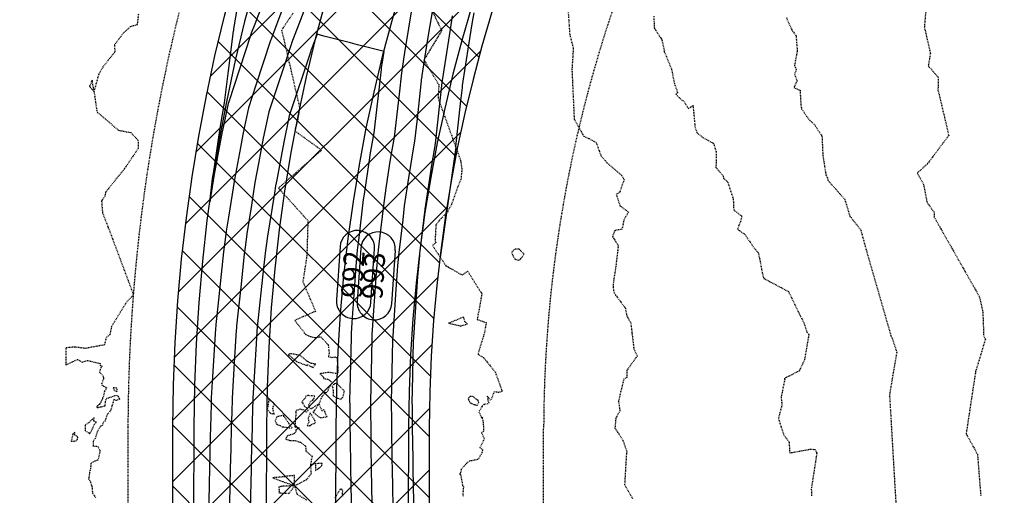
# Model space of a CAD drawing. Units: feet. Extents: x 2026946 to 2036683, y 13721141 to 13728098.
# Drawn here: x 2027866 to 2028008, y 13724530 to 13724599 of the extents above; entities that cross this region are included whole.
import ezdxf

# ---------------------------------------------------------------- set-up
doc = ezdxf.new("R2010")
doc.units = ezdxf.units.FT
doc.header["$MEASUREMENT"] = 0
doc.linetypes.add('HIDDEN2', pattern=[0.1875, 0.125, -0.0625])
for name, color, linetype in [('C-TOPO-EG1228500', 1, 'Continuous'), ('CE-TOPO-MAJR', 37, 'HIDDEN2'), ('CE-TOPO-MINR', 39, 'HIDDEN2'), ('CP-ESMT-DR-OFFSITE', 252, 'HIDDEN2'), ('CP-STRM-DRN-E-OFFSITE', 1, 'Continuous'), ('CP-STRM-DRN-HATCH-OFFSITE', 251, 'Continuous'), ('CP-TOPO-ANNO-CONT', 51, 'Continuous'), ('CP-TOPO-MAJR', 5, 'Continuous'), ('CP-TOPO-MINR', 4, 'Continuous'), ('XREF', 7, 'Continuous')]:
    doc.layers.add(name, color=color, linetype=linetype)
doc.styles.add('SIMPLEX', font='simplex.shx')

# ---------------------------------------------------------------- blocks, each defined once
blk = doc.blocks.new('*U103')
at = {"layer": 'CE-TOPO-MAJR', "color": 37, "linetype": 'HIDDEN2', "lineweight": -3}
for points, elevation in [([(2027997.32, 13724604.18), (2027996.75, 13724597.95), (2027997.63, 13724594.18), (2027997.32, 13724592.33), (2027997.79, 13724591.82), (2027998.77, 13724590.68), (2027998.72, 13724588.92), (2028000.28, 13724582.31), (2027997.2, 13724578.21), (2027995.72, 13724576.88), (2027995.95, 13724576.51), (2027996.64, 13724575.25), (2027997.14, 13724572.64), (2027998.19, 13724571.21), (2027998.15, 13724570.58), (2028004.69, 13724559.07), (2028005.2, 13724556.83), (2028005.31, 13724553.47), (2028005.56, 13724552.9), (2028004.15, 13724548.23), (2028002.79, 13724539.29), (2028004.42, 13724536.32), (2028004.89, 13724530.37)], 1000), ([(2027905.65, 13724599.96), (2027903.99, 13724597.53), (2027906.59, 13724586.32), (2027906.32, 13724584.66), (2027905.9, 13724582.97), (2027909.76, 13724580.19), (2027903.54, 13724574.72), (2027907.78, 13724570.03), (2027907.64, 13724565), (2027907.06, 13724561.2), (2027908.89, 13724556.93), (2027905.89, 13724555.63), (2027907.48, 13724553.58), (2027908.17, 13724553.3), (2027908.76, 13724553.15), (2027909.43, 13724553.24), (2027909.66, 13724553.25), (2027910.33, 13724552.51), (2027910.66, 13724552.14), (2027910.69, 13724552.13), (2027910.73, 13724552.06), (2027910.75, 13724551.77), (2027910.87, 13724550.86), (2027910.72, 13724550.43), (2027911.26, 13724550.29), (2027911.5, 13724550.33), (2027911.9, 13724550.35), (2027912.01, 13724550.2), (2027912.02, 13724549.79), (2027912.04, 13724549.64), (2027912.05, 13724549.59), (2027912.12, 13724548.47), (2027912.09, 13724548.11), (2027912.05, 13724547.97), (2027911.6, 13724547.99), (2027911.15, 13724548.08), (2027910.8, 13724548.13), (2027910.32, 13724548.04), (2027909.53, 13724547.94), (2027910.02, 13724547.45), (2027910.06, 13724547.25), (2027910.29, 13724547.21), (2027910.64, 13724547.16), (2027910.91, 13724547.01), (2027911.11, 13724546.8), (2027911.5, 13724546.39), (2027911.89, 13724546.62), (2027913.02, 13724545.44), (2027912.78, 13724544.49), (2027912.53, 13724544.23), (2027912.06, 13724544.38), (2027911.49, 13724544.7), (2027911.49, 13724545.42), (2027911.39, 13724546.1), (2027910.89, 13724546.2), (2027910.69, 13724545.6), (2027910.54, 13724545.17), (2027910.3, 13724545.25), (2027909.78, 13724544.6), (2027909.38, 13724543.57), (2027909.82, 13724542.55), (2027910.06, 13724542.77), (2027910.22, 13724542.44), (2027910.36, 13724542.06), (2027910.54, 13724541.71), (2027909.91, 13724541.58), (2027909.62, 13724541.55), (2027909.39, 13724541.66), (2027908.57, 13724542.36), (2027909.38, 13724543.57), (2027908.18, 13724542.81), (2027907.9, 13724543.42), (2027908.2, 13724543.98), (2027908.52, 13724544.13), (2027908.81, 13724544.7), (2027907.77, 13724544.78), (2027907.47, 13724544.71), (2027907.4, 13724544.4), (2027906.92, 13724543.91), (2027907.28, 13724543.24), (2027907.64, 13724542.98), (2027907.81, 13724542.62), (2027907.55, 13724542.34), (2027907.42, 13724542.62), (2027906.65, 13724542.8), (2027905.98, 13724542.57), (2027906.07, 13724542.42), (2027905.9, 13724540.27), (2027906.55, 13724540.13), (2027906.03, 13724539.83), (2027906.03, 13724539.56), (2027905.78, 13724539.27), (2027904.82, 13724538.97), (2027904.59, 13724538.49), (2027905.18, 13724538.32), (2027905.92, 13724538.3), (2027906.64, 13724538.05), (2027906.71, 13724538.07), (2027907.44, 13724537.48), (2027907.47, 13724537.12), (2027907.48, 13724536.8), (2027908.38, 13724536.03), (2027908.15, 13724534.76)], 995), ([(2027908.86, 13724534.95), (2027908.15, 13724534.76), (2027908.25, 13724533.48), (2027907.94, 13724533.11), (2027907.58, 13724532.62), (2027905.87, 13724531.76), (2027906.22, 13724530.53), (2027907.62, 13724529.72)], 995), ([(2027912.84, 13724530.26), (2027912.78, 13724530.63), (2027912.81, 13724530.96), (2027912.72, 13724531.25), (2027912.45, 13724531.28), (2027912.4, 13724531.19), (2027911.67, 13724529.96)], 995)]:
    blk.add_lwpolyline(points, dxfattribs=dict(at, elevation=elevation))
at = {"layer": 'CE-TOPO-MAJR', "color": 37, "linetype": 'HIDDEN2', "lineweight": -3, "elevation": 995}
for points in [[(2027907.71, 13724549.25), (2027908.22, 13724548.97), (2027908.54, 13724548.82), (2027908.9, 13724549.34), (2027908.29, 13724549.4), (2027907.86, 13724549.63), (2027907.65, 13724549.74), (2027906.83, 13724550.46), (2027906.45, 13724550.61), (2027905.39, 13724550.81), (2027905.18, 13724550.81), (2027905.05, 13724550.77), (2027905.03, 13724550.7), (2027904.95, 13724550.67), (2027905.2, 13724550.51), (2027906.14, 13724549.69), (2027907.66, 13724549.11), (2027907.71, 13724549.25)], [(2027902.73, 13724542.96), (2027902.94, 13724543.65), (2027902.13, 13724544.23), (2027902.01, 13724543.19), (2027901.92, 13724542.87), (2027902.38, 13724542.23), (2027902.92, 13724542.11), (2027902.73, 13724542.96)], [(2027904.48, 13724541.6), (2027904.24, 13724541.93), (2027903.23, 13724541.68), (2027903.26, 13724541.59), (2027903.04, 13724541.13), (2027903.3, 13724540.62), (2027903.79, 13724540.44), (2027904.1, 13724540.27), (2027904.19, 13724540.27), (2027905.52, 13724540.07), (2027904.48, 13724541.6)], [(2027908.88, 13724540.83), (2027908.8, 13724541.16), (2027908.13, 13724542.27), (2027907.83, 13724541.48), (2027907.91, 13724540.98), (2027907.7, 13724540.48), (2027907.96, 13724540.41), (2027908.09, 13724540.47), (2027908.18, 13724540.44), (2027908.31, 13724540.6), (2027908.88, 13724540.83)], [(2027909.83, 13724534.97), (2027908.86, 13724534.95), (2027908.87, 13724533.96), (2027909.49, 13724534.38), (2027909.81, 13724534.66), (2027909.83, 13724534.97)], [(2027904.42, 13724533.07), (2027902.74, 13724532.92), (2027904.15, 13724532.37), (2027905.87, 13724531.76), (2027905.84, 13724533.24), (2027904.65, 13724533.14), (2027904.42, 13724533.07)], [(2027903.87, 13724531.68), (2027903.57, 13724531.54), (2027903.66, 13724530.97), (2027903.58, 13724530.75), (2027904.02, 13724530.72), (2027905.08, 13724530.67), (2027905.87, 13724531.76), (2027903.87, 13724531.68)]]:
    blk.add_lwpolyline(points, close=True, dxfattribs=at)
at = {"layer": 'CE-TOPO-MINR', "color": 39, "linetype": 'HIDDEN2', "lineweight": -3}
for points, elevation in [([(2027957.7, 13724599.53), (2027957.76, 13724598.48), (2027957.77, 13724597.82), (2027958.5, 13724596.71), (2027958.89, 13724596.09), (2027959.23, 13724594.41), (2027960.25, 13724591.91), (2027960.68, 13724589.82), (2027961.14, 13724588.48), (2027960.88, 13724588.25), (2027961.7, 13724587.47), (2027962.07, 13724587.22), (2027962.7, 13724586.19), (2027963.37, 13724586.62), (2027963.66, 13724583.48), (2027963.95, 13724582.69), (2027964.82, 13724582), (2027966.34, 13724581.16), (2027966.73, 13724579.86), (2027966.68, 13724577.7), (2027967.72, 13724576.48), (2027967.77, 13724576.16), (2027968.38, 13724575.59), (2027969.18, 13724573.13), (2027969.24, 13724571.58), (2027970.42, 13724570.64), (2027970.18, 13724569.76), (2027969.77, 13724568.79), (2027970.87, 13724568.02), (2027972.23, 13724566), (2027972.77, 13724565.4), (2027972.97, 13724564.6), (2027973.35, 13724562.52), (2027973.53, 13724561.84), (2027973.61, 13724561.67), (2027973.78, 13724561.59), (2027976.07, 13724560.36), (2027977.13, 13724559.79), (2027977.22, 13724559.62), (2027979.42, 13724555.14), (2027979.81, 13724553.91), (2027980.09, 13724553.63), (2027979.46, 13724549.95), (2027978.73, 13724548.36), (2027976.8, 13724547.37), (2027976.57, 13724547.28), (2027976.61, 13724547.08), (2027976.08, 13724544.54), (2027976.21, 13724543.45), (2027975.69, 13724541.48), (2027976.47, 13724539.11), (2027977.24, 13724538.07), (2027977.32, 13724536.51), (2027980.23, 13724537.03), (2027980.99, 13724537.02), (2027981.23, 13724536.46), (2027980.44, 13724531.32), (2027980.49, 13724530.28)], 998), ([(2027923.32, 13724605.35), (2027927.09, 13724597.44), (2027924.54, 13724593.2), (2027926.68, 13724589.64), (2027926.58, 13724587.67), (2027928.67, 13724581.9), (2027929.83, 13724578.69), (2027930.01, 13724577.36), (2027929.87, 13724575.96), (2027929.45, 13724575), (2027929.08, 13724573.96), (2027928.51, 13724572.37), (2027927.9, 13724571.22), (2027926.83, 13724570.15), (2027926.26, 13724569.4), (2027926.14, 13724567.13), (2027926.27, 13724566.87), (2027925.77, 13724566.43), (2027927.71, 13724563.52), (2027930.04, 13724562.17), (2027930.84, 13724562.72), (2027932.89, 13724559.48), (2027932.49, 13724557.19), (2027932.21, 13724555.77), (2027933.52, 13724555.3), (2027933.31, 13724554.09), (2027933.11, 13724553.31), (2027932.32, 13724550.76), (2027933.16, 13724550.25), (2027934.85, 13724548.12), (2027935.76, 13724545.55), (2027935.79, 13724545.36), (2027935.31, 13724545.21), (2027934.66, 13724545.32), (2027934.16, 13724544.08), (2027933.66, 13724544.7), (2027933.76, 13724544.01), (2027933.92, 13724543.8), (2027933.76, 13724543.58), (2027933.2, 13724543.49), (2027932.92, 13724543.23), (2027932.48, 13724542.45), (2027932.8, 13724541.64), (2027932.99, 13724541.66), (2027932.92, 13724541.52), (2027933.03, 13724541.14), (2027933.1, 13724540.86), (2027933.1, 13724540.64), (2027933.14, 13724539.63), (2027932.83, 13724539.41), (2027933.24, 13724538.53), (2027932.61, 13724537.27), (2027933.01, 13724536.98), (2027932.97, 13724536.86), (2027932.9, 13724536.53), (2027932.36, 13724535.57), (2027931.38, 13724535.35), (2027931.12, 13724535.33), (2027930.71, 13724535.04), (2027929.93, 13724534.14), (2027929.8, 13724533.64), (2027929.77, 13724533.57), (2027929.69, 13724533.47), (2027929.83, 13724533.38), (2027930.11, 13724531.82), (2027930.24, 13724531.66), (2027930.13, 13724530.53), (2027930.19, 13724530.28)], 996), ([(2027883.32, 13724599.81), (2027883.14, 13724598.27), (2027882.16, 13724598), (2027881.13, 13724597.07), (2027879.88, 13724595.38), (2027879.91, 13724594.33), (2027878.22, 13724592.24), (2027877.6, 13724591.15), (2027876.91, 13724588.69), (2027877.31, 13724585.92), (2027877.44, 13724585.61), (2027880.46, 13724583.06), (2027882.23, 13724582.73), (2027883.3, 13724581.59), (2027883.29, 13724580.42), (2027881.3, 13724577.48), (2027878.57, 13724574.11), (2027878.49, 13724573.56), (2027878.01, 13724572.86), (2027878.14, 13724571.15), (2027878.98, 13724569.01), (2027882.6, 13724559.36), (2027881.49, 13724558.07), (2027879.45, 13724554.76), (2027879.19, 13724553.56), (2027878.66, 13724553.13), (2027878.42, 13724552.09), (2027875.65, 13724551.58), (2027874.13, 13724551.78), (2027872.83, 13724551.66), (2027872.86, 13724549.22), (2027874.53, 13724549.98), (2027875.25, 13724549.6), (2027875.93, 13724549.86), (2027877.82, 13724549.41), (2027877.77, 13724549.16), (2027878.08, 13724549.04), (2027877.89, 13724548.79), (2027877.7, 13724548.15), (2027878.21, 13724547.67), (2027878.27, 13724547.39), (2027878.28, 13724547.19), (2027877.99, 13724546.35), (2027878.31, 13724546.13), (2027878.72, 13724545.93), (2027878.41, 13724545.36), (2027878.21, 13724544.46), (2027878.14, 13724544.44), (2027878.12, 13724544.25), (2027877.69, 13724543.5), (2027877.42, 13724543.3), (2027877.34, 13724543.2), (2027877.42, 13724542.96), (2027877.58, 13724543.11), (2027877.97, 13724543.15), (2027878.54, 13724543.3), (2027878.57, 13724543.92), (2027878.71, 13724544.36), (2027879.6, 13724544.65), (2027879.85, 13724544.75), (2027880.25, 13724544.86), (2027880.62, 13724544.28), (2027880.14, 13724544.07), (2027879.8, 13724544.24), (2027879.48, 13724543.21), (2027879.35, 13724542.67), (2027879.22, 13724542.59), (2027879.21, 13724542.48), (2027878.77, 13724541.96), (2027878.52, 13724541.1), (2027878.29, 13724540.94), (2027878.06, 13724540.37), (2027877.89, 13724540.42), (2027877.66, 13724540.04), (2027877.36, 13724539.51), (2027877.08, 13724538.6), (2027876.82, 13724538.19), (2027876.77, 13724537.52), (2027877.42, 13724537.47), (2027877.78, 13724536.88), (2027877.71, 13724536.42), (2027877.52, 13724535.58), (2027877.49, 13724535.52), (2027877.47, 13724535.48), (2027876.46, 13724535.03), (2027876.42, 13724534.22), (2027876.28, 13724533.71), (2027876.2, 13724533.05), (2027876.18, 13724532.91), (2027876.13, 13724532.76), (2027876.32, 13724532.53), (2027876.54, 13724531.83), (2027876.61, 13724531.69), (2027876.7, 13724530.71), (2027877.19, 13724530)], 994), ([(2027945.19, 13724602.53), (2027945.57, 13724596.9), (2027946.09, 13724594.9), (2027945.89, 13724591.84), (2027946.22, 13724584.69), (2027947.59, 13724582.21), (2027948.37, 13724581.85), (2027949.39, 13724581.29), (2027950.09, 13724579.36), (2027950.95, 13724578.38), (2027953.08, 13724576.55), (2027953.43, 13724575.95), (2027952.79, 13724574.13), (2027952.29, 13724573.81), (2027952.81, 13724572.18), (2027954.06, 13724571.25), (2027953.4, 13724570.16), (2027953.12, 13724568.78), (2027952.1, 13724568.59), (2027951.86, 13724568.04), (2027951.83, 13724568.01), (2027951.76, 13724567.71), (2027952.58, 13724566.41), (2027952.26, 13724563.7), (2027951.87, 13724561.06), (2027951.84, 13724560.47), (2027951.9, 13724559.82), (2027952.2, 13724559.28), (2027953.61, 13724557.39), (2027953.8, 13724556.32), (2027954.38, 13724555.28), (2027954.56, 13724553.81), (2027954.83, 13724551.52), (2027955.32, 13724550.48), (2027953.8, 13724548.4), (2027953.84, 13724547.38), (2027953.37, 13724547.15), (2027952.61, 13724543.96), (2027952.69, 13724543.41), (2027952.81, 13724542.59), (2027952.22, 13724541.48), (2027952.11, 13724540.1), (2027953.27, 13724538.27), (2027953.82, 13724536.66), (2027953.76, 13724536.5), (2027953.51, 13724532.21), (2027953.47, 13724531.96), (2027954.63, 13724529.94)], 997), ([(2027976.84, 13724599.32), (2027977.62, 13724597.56), (2027978.24, 13724596.69), (2027978.41, 13724594.5), (2027978.01, 13724592.4), (2027978.26, 13724591.84), (2027978.03, 13724591.11), (2027978.38, 13724590.22), (2027977.92, 13724589.23), (2027978.82, 13724588.83), (2027978.94, 13724586.65), (2027979.04, 13724586.14), (2027979.77, 13724585.08), (2027980.25, 13724584.46), (2027980.89, 13724583.88), (2027981.98, 13724582.23), (2027982.1, 13724579.47), (2027982.51, 13724576.87), (2027982.58, 13724576.56), (2027982.76, 13724576.24), (2027982.83, 13724575.84), (2027985.28, 13724573.09), (2027986, 13724570.69), (2027986.1, 13724570.52), (2027986.18, 13724570.46), (2027987.61, 13724568.64), (2027987.73, 13724568.11), (2027988.4, 13724565.67), (2027991.93, 13724553.43), (2027992.12, 13724553.05), (2027992.77, 13724551.04), (2027991.73, 13724544.91), (2027992.19, 13724536.95), (2027992.73, 13724527.72)], 999)]:
    blk.add_lwpolyline(points, dxfattribs=dict(at, elevation=elevation))
for points, elevation in [([(2027876.26, 13724589.46), (2027876.36, 13724589.26), (2027876.91, 13724588.69), (2027876.66, 13724590.28), (2027876.35, 13724589.55), (2027876.26, 13724589.46)], 994), ([(2027937.67, 13724564.45), (2027938.35, 13724564.3), (2027939, 13724565.19), (2027938.28, 13724565.89), (2027937.6, 13724565.89), (2027937.17, 13724565.42), (2027937.67, 13724564.45)], 996), ([(2027930.26, 13724556.11), (2027928.1, 13724555.22), (2027929.82, 13724554.83), (2027930.8, 13724555.12), (2027930.45, 13724555.43), (2027930.26, 13724556.11)], 996), ([(2027880.28, 13724545.59), (2027880.21, 13724545.86), (2027879.7, 13724545.9), (2027879.87, 13724545.5), (2027880.2, 13724545.38), (2027880.28, 13724545.59)], 994), ([(2027932.21, 13724543.34), (2027932.45, 13724543.77), (2027932.34, 13724544.11), (2027932.07, 13724544.27), (2027931.56, 13724544.67), (2027931.2, 13724544.66), (2027930.94, 13724544.34), (2027930.99, 13724544.18), (2027931.21, 13724543.71), (2027931.79, 13724543.5), (2027932.21, 13724543.34)], 996), ([(2027877.26, 13724540.92), (2027876.9, 13724541.1), (2027876.92, 13724541.58), (2027876.63, 13724541.32), (2027876.3, 13724540.99), (2027875.65, 13724540.51), (2027875.64, 13724539.73), (2027876.29, 13724539.28), (2027876.54, 13724539.69), (2027876.85, 13724540.36), (2027876.97, 13724540.64), (2027877.26, 13724540.92)], 994), ([(2027873.92, 13724539.3), (2027873.86, 13724539.15), (2027873.76, 13724538.74), (2027873.61, 13724538.2), (2027874.29, 13724538.23), (2027874.54, 13724538.44), (2027874.58, 13724538.83), (2027874.17, 13724539.07), (2027874.13, 13724539.51), (2027873.92, 13724539.3)], 994)]:
    blk.add_lwpolyline(points, close=True, dxfattribs=dict(at, elevation=elevation))
blk = doc.blocks.new('MP1228500_1')
at = {"layer": 'CP-STRM-DRN-HATCH-OFFSITE'}
h = blk.add_hatch(dxfattribs=at)
h.set_pattern_fill('ANSI37', color=256, scale=50)
h.set_pattern_definition([(45, (2030380.4934, 13724408.2996), (-4.419417, 4.419417), []), (135, (2030380.4934, 13724408.2996), (-4.419417, -4.419417), [])])
edge = h.paths.add_edge_path()
edge.add_line((2028142.15, 13724788.12), (2028143.8, 13724743.15))
edge.add_line((2028143.8, 13724743.15), (2028140.93, 13724743.04))
edge.add_line((2028140.93, 13724743.04), (2028133.03, 13724746.26))
edge.add_line((2028133.03, 13724746.26), (2028124.26, 13724745.94))
edge.add_arc((2028131.81, 13724539.57), 206.5, 92.0953, 179.8428)
edge.add_line((2027925.31, 13724540.14), (2027919.33, 13722359.71))
edge.add_arc((2027870.83, 13722359.85), 48.5, 309.8612, 359.8428, ccw=False)
edge.add_line((2027901.91, 13722322.62), (2027878.2, 13722351.02))
edge.add_arc((2027870.83, 13722359.85), 11.5, 309.8612, 359.8428)
edge.add_line((2027882.33, 13722359.81), (2027888.31, 13724540.24))
edge.add_arc((2028131.81, 13724539.57), 243.5, 92.0953, 179.8428, ccw=False)
edge.add_line((2028122.91, 13724782.91), (2028131.68, 13724783.23))
edge.add_line((2028131.68, 13724783.23), (2028141.51, 13724788.09))
edge.add_line((2028141.51, 13724788.09), (2028142.15, 13724788.12))
at = {"layer": 'CP-ESMT-DR-OFFSITE'}
blk.add_lwpolyline([(2027940.39, 13724020.56), (2027941.81, 13724540.1, -0.402745), (2028124.86, 13724729.45), (2028122.67, 13724789.41), (2028122.67, 13724789.41, 0.402745), (2027881.81, 13724540.26), (2027880.39, 13724020.73)], format="xyb", close=True, dxfattribs=at)
at = {"layer": 'CP-STRM-DRN-E-OFFSITE', "linetype": 'Continuous'}
for points in [[(2029693.82, 13724806.9), (2029612.18, 13724806.27, -0.024297), (2029609.27, 13724806.39), (2029357.27, 13724829.02, 0.031535), (2029348.45, 13724829.25), (2028142.26, 13724785.12), (2028132.43, 13724780.26), (2028123.02, 13724779.91, 0.402745), (2027891.31, 13724540.23), (2027885.33, 13722359.81, -0.221611), (2027880.12, 13722348.72), (2027868.46, 13722325.3)], [(2029687.93, 13724791.85), (2029612.29, 13724791.27, -0.024297), (2029607.93, 13724791.45), (2029355.92, 13724814.08, 0.031535), (2029349, 13724814.26), (2028123.4, 13724769.42, 0.402745), (2027901.81, 13724540.21), (2027895.83, 13722359.78, -0.221611), (2027886.85, 13722340.66), (2027868.46, 13722325.3)], [(2029688.01, 13724781.85), (2029612.37, 13724781.28, -0.024297), (2029607.03, 13724781.49), (2029355.03, 13724804.12, 0.031535), (2029349.36, 13724804.27), (2028123.77, 13724759.43, 0.402745), (2027911.81, 13724540.18), (2027905.83, 13722359.75, -0.221611), (2027893.26, 13722332.98), (2027874.87, 13722317.62)], [(2029694.12, 13724766.9), (2029612.48, 13724766.28, -0.024297), (2029605.69, 13724766.55), (2029353.69, 13724789.18, 0.031535), (2029349.91, 13724789.28), (2028143.72, 13724745.15), (2028133.57, 13724749.28), (2028124.15, 13724748.93, 0.402745), (2027922.31, 13724540.15), (2027916.33, 13722359.72, -0.221611), (2027899.99, 13722324.92), (2027874.87, 13722317.62), (2027868.46, 13722325.3)]]:
    blk.add_lwpolyline(points, format="xyb", dxfattribs=at)
at = {"layer": 'CP-STRM-DRN-HATCH-OFFSITE'}
blk.add_lwpolyline([(2028142.15, 13724788.12), (2028143.8, 13724743.15), (2028140.93, 13724743.04), (2028133.03, 13724746.26), (2028124.26, 13724745.94, 0.402745), (2027925.31, 13724540.14), (2027919.33, 13722359.71, -0.221611), (2027901.91, 13722322.62), (2027877.14, 13722314.91), (2027866.19, 13722328.02), (2027878.2, 13722351.02, 0.221611), (2027882.33, 13722359.81), (2027888.31, 13724540.24, -0.402745), (2028122.91, 13724782.91), (2028131.68, 13724783.23), (2028141.51, 13724788.09)], format="xyb", close=True, dxfattribs=at)

msp = doc.modelspace()

# ---------------------------------------------------------------- linework, layer by layer
at = {"layer": 'CP-TOPO-ANNO-CONT', "color": 51, "linetype": 'Continuous', "lineweight": -3}
for p, q in [((2027912.43, 13724566.27, 992), (2027911.91, 13724558.57, 992)), ((2027915.42, 13724566.06, 993), (2027914.9, 13724558.37, 993)), ((2027916.89, 13724558.24, 992), (2027917.42, 13724565.93, 992)), ((2027919.89, 13724558.03, 993), (2027920.41, 13724565.73, 993))]:
    msp.add_line(p, q, dxfattribs=at)
for centre, start, end in [((2027914.92, 13724566.1, 992), 86.1272, 176.1272), ((2027914.92, 13724566.1, 992), 356.1272, 86.1272), ((2027917.91, 13724565.9, 993), 86.1272, 176.1272), ((2027917.91, 13724565.9, 993), 356.1272, 86.1272), ((2027914.4, 13724558.4, 992), 176.1272, 266.1272), ((2027914.4, 13724558.4, 992), 266.1272, 356.1272), ((2027917.39, 13724558.2, 993), 176.1272, 266.1272), ((2027917.39, 13724558.2, 993), 266.1272, 356.1272)]:
    msp.add_arc(centre, 2.5, start, end, dxfattribs=at)
at = {"layer": 'CP-TOPO-MAJR', "color": 3, "linetype": 'Continuous', "lineweight": -3, "elevation": 995, "flags": 128}
for points in [[(2027903.38, 13724607.05), (2027900.11, 13724598.38), (2027899.61, 13724597.08), (2027899.6, 13724597.04), (2027899.49, 13724596.74), (2027896.36, 13724587.16), (2027896.28, 13724586.91), (2027895.46, 13724583.05), (2027895.45, 13724582.98), (2027895.43, 13724582.87), (2027894.22, 13724576.43), (2027893.64, 13724572.75), (2027894.09, 13724576.45), (2027894.14, 13724576.8), (2027895.08, 13724583.05), (2027895.19, 13724583.66), (2027895.77, 13724587.01), (2027896.35, 13724591.65), (2027897.06, 13724597.34), (2027897.08, 13724597.5), (2027897.11, 13724597.7), (2027897.69, 13724601.08)], [(2027923.11, 13724527.09), (2027923, 13724534.15), (2027922.97, 13724535.64), (2027922.9, 13724540.15), (2027922.87, 13724543.15), (2027922.86, 13724543.87), (2027922.9, 13724545.44), (2027923.05, 13724552.61), (2027923.07, 13724553.09), (2027923.07, 13724553.16), (2027923.66, 13724561.98), (2027923.69, 13724562.44), (2027923.93, 13724564.99), (2027923.94, 13724565.06), (2027923.96, 13724565.22), (2027924.34, 13724568.47), (2027924.71, 13724571.65), (2027924.72, 13724571.69), (2027925.56, 13724577.35), (2027925.57, 13724577.45), (2027926.15, 13724580.81), (2027926.16, 13724580.9), (2027926.19, 13724581.16), (2027927.16, 13724589.93), (2027927.17, 13724589.97), (2027927.21, 13724590.24), (2027928.36, 13724597.62), (2027928.67, 13724599.58)]]:
    msp.add_lwpolyline(points, dxfattribs=at)
at = {"layer": 'CP-TOPO-MINR', "color": 2, "linetype": 'Continuous', "lineweight": -3, "flags": 128}
for points, elevation in [([(2027908.26, 13724603.03), (2027905.43, 13724595.64), (2027905.35, 13724595.41), (2027905.32, 13724595.3), (2027904.22, 13724591.94), (2027902.16, 13724585.73), (2027901.82, 13724584.13), (2027901.35, 13724581.9), (2027900.66, 13724578.25), (2027900.15, 13724575.51), (2027899.64, 13724572.27), (2027898.98, 13724568.12), (2027898.77, 13724566.51), (2027898.59, 13724565.2), (2027898.09, 13724560.43), (2027897.49, 13724554.82), (2027897.46, 13724554.5), (2027897.44, 13724554.21), (2027897.16, 13724549.51), (2027896.85, 13724544.4), (2027896.79, 13724542.28), (2027896.73, 13724540.22), (2027896.66, 13724537.16), (2027896.59, 13724534.22), (2027896.49, 13724529.27)], 993), ([(2027917.08, 13724529.12), (2027916.99, 13724534.17), (2027916.94, 13724537.23), (2027916.9, 13724540.16), (2027916.88, 13724542.2), (2027916.86, 13724543.99), (2027916.95, 13724548.1), (2027917.06, 13724552.99), (2027917.07, 13724553.3), (2027917.08, 13724553.55), (2027917.36, 13724557.73), (2027917.72, 13724563.1), (2027917.87, 13724564.64), (2027917.98, 13724565.79), (2027918.32, 13724568.64), (2027918.79, 13724572.61), (2027919.15, 13724575.02), (2027919.67, 13724578.54), (2027919.91, 13724579.94), (2027920.28, 13724582.08), (2027921, 13724588.28), (2027921.34, 13724591.36), (2027921.37, 13724591.59), (2027921.38, 13724591.69), (2027921.78, 13724594.26), (2027922.92, 13724601.28)], 993), ([(2027904.18, 13724600.71), (2027902.52, 13724596.36), (2027902.48, 13724596.22), (2027902.4, 13724596.02), (2027900.29, 13724589.55), (2027899.22, 13724586.32), (2027898.64, 13724583.59), (2027898.4, 13724582.44), (2027898.05, 13724580.56), (2027897.18, 13724575.97), (2027896.33, 13724570.53), (2027896.01, 13724568.49), (2027895.9, 13724567.69), (2027895.61, 13724565.53), (2027894.78, 13724557.67), (2027894.5, 13724555.02), (2027894.48, 13724554.87), (2027894.44, 13724554.4), (2027893.99, 13724546.78), (2027893.85, 13724544.46), (2027893.82, 13724543.5), (2027893.73, 13724540.23), (2027893.7, 13724538.86), (2027893.59, 13724534.23), (2027893.55, 13724532.08), (2027893.37, 13724524.23)], 994), ([(2027920.13, 13724526.2), (2027920, 13724534.16), (2027919.97, 13724535.49), (2027919.9, 13724540.16), (2027919.89, 13724541.06), (2027919.86, 13724543.93), (2027920, 13724550.5), (2027920.05, 13724552.8), (2027920.06, 13724552.95), (2027920.07, 13724553.35), (2027920.53, 13724560.14), (2027920.71, 13724562.77), (2027920.78, 13724563.53), (2027920.96, 13724565.43), (2027921.52, 13724570.15), (2027921.75, 13724572.15), (2027922.35, 13724576.18), (2027922.62, 13724577.99), (2027923.03, 13724580.38), (2027923.22, 13724581.49), (2027923.59, 13724584.72), (2027924.25, 13724590.65), (2027924.27, 13724590.78), (2027924.29, 13724590.97), (2027925.07, 13724595.94), (2027925.8, 13724600.43)], 994), ([(2027926.92, 13724564.72), (2027929.17, 13724580.63), (2027929.15, 13724580.73), (2027929.87, 13724587.31), (2027930.08, 13724589.21), (2027930.11, 13724589.43), (2027930.12, 13724589.52), (2027931.18, 13724596.32), (2027931.55, 13724598.73), (2027931.79, 13724600)], 996), ([(2027914.16, 13724524.18), (2027914.03, 13724532.04), (2027913.99, 13724534.18), (2027913.92, 13724538.97), (2027913.9, 13724540.17), (2027913.87, 13724543.33), (2027913.86, 13724544.05), (2027913.9, 13724545.7), (2027914.06, 13724553.17), (2027914.08, 13724553.65), (2027914.09, 13724553.74), (2027914.19, 13724555.32), (2027914.74, 13724563.42), (2027914.97, 13724565.76), (2027915, 13724566.16), (2027915.12, 13724567.14), (2027915.82, 13724573.07), (2027915.94, 13724573.85), (2027916.72, 13724579.08), (2027916.79, 13724579.51), (2027917.34, 13724582.68), (2027918.4, 13724591.84), (2027918.42, 13724592.08), (2027918.47, 13724592.4), (2027918.47, 13724592.41), (2027918.5, 13724592.58), (2027918.79, 13724594.42), (2027914.95, 13724595.37), (2027913.95, 13724595.67), (2027910.11, 13724596.62), (2027909.11, 13724596.91), (2027908.35, 13724594.91), (2027908.23, 13724594.6), (2027908.23, 13724594.59), (2027908.15, 13724594.33), (2027905.1, 13724585.13), (2027905, 13724584.67), (2027904.3, 13724581.36), (2027903.28, 13724575.93), (2027903.11, 13724575.05), (2027902.95, 13724574), (2027901.96, 13724567.76), (2027901.63, 13724565.33), (2027901.57, 13724564.87), (2027901.39, 13724563.2), (2027900.48, 13724554.63), (2027900.44, 13724554.13), (2027900.43, 13724554.02), (2027900.33, 13724552.25), (2027899.85, 13724544.34), (2027899.75, 13724541.05), (2027899.73, 13724540.21), (2027899.62, 13724535.46), (2027899.59, 13724534.22), (2027899.42, 13724526.45)], 992)]:
    msp.add_lwpolyline(points, dxfattribs=dict(at, elevation=elevation))

# ---------------------------------------------------------------- block references
at = {"layer": 'C-TOPO-EG1228500', "color": 1, "linetype": 'Continuous', "lineweight": -3}
msp.add_blockref('*U103', (0, 0), dxfattribs=at)

# ---------------------------------------------------------------- texts
at = {"layer": 'CP-TOPO-ANNO-CONT', "color": 51, "linetype": 'Continuous', "lineweight": -3, "char_height": 3, "width": 7.7914, "attachment_point": 5, "rotation": 86.1272, "style": 'SIMPLEX'}
for s, insert in [('992', (2027914.66, 13724562.25, 992)), ('993', (2027917.65, 13724562.05, 993))]:
    msp.add_mtext(s, dxfattribs=dict(at, insert=insert))

# ---------------------------------------------------------------- next in the draw order: block references
at = {"layer": 'XREF'}
msp.add_blockref('MP1228500_1', (0, 0), dxfattribs=at)

doc.saveas('drawing.dxf')
